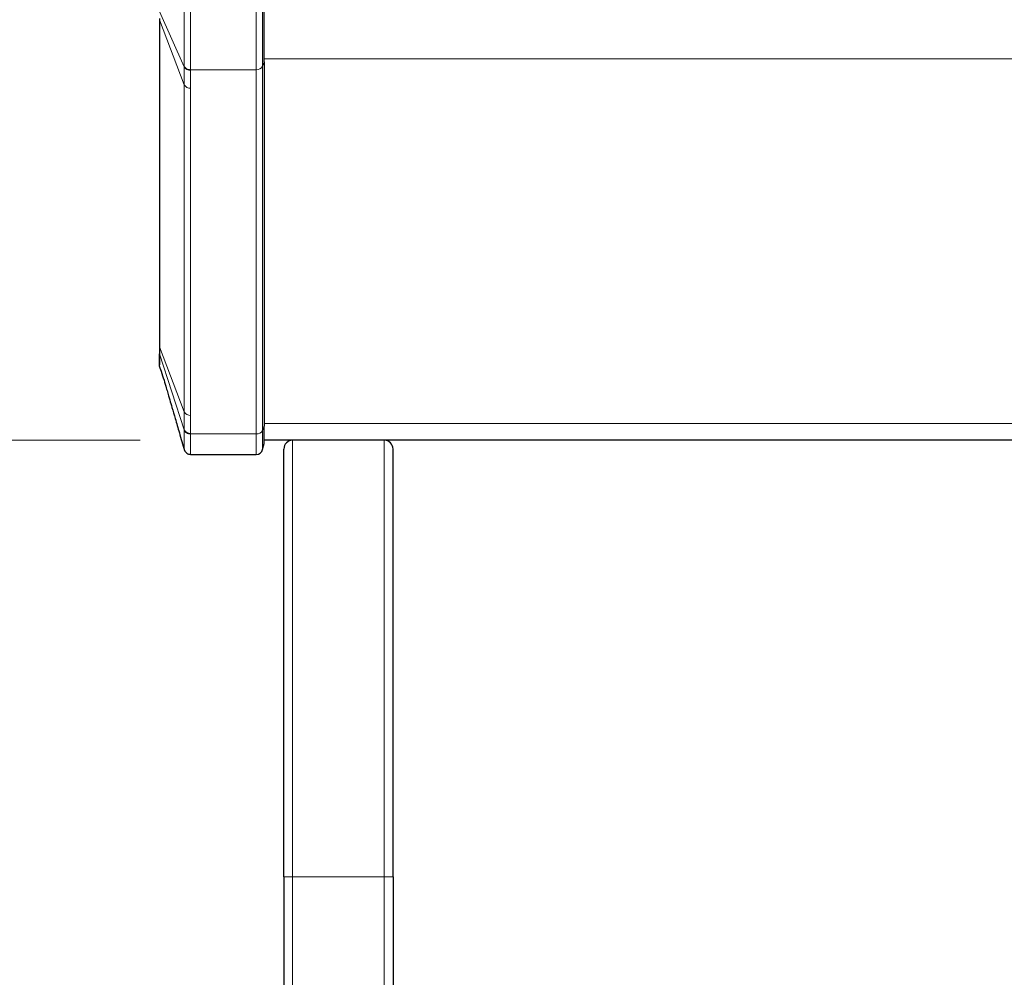
# Model space of a CAD drawing. Units: millimetres. Extents: x 0 to 210, y 0 to 297.
# Drawn here: x 47 to 58, y 228 to 239 of the extents above; entities that cross this region are included whole.
import ezdxf

# ---------------------------------------------------------------- set-up
doc = ezdxf.new("R2010")
doc.units = ezdxf.units.MM
doc.styles.add('SLDTEXTSTYLE0', font='TXT', dxfattribs={"width": 0.75})
doc.dimstyles.new('SLDDIMSTYLE0', dxfattribs={"dimtxt": 3.5, "dimasz": 3.302, "dimexe": 0, "dimexo": 0.0625, "dimgap": 0.875, "dimtad": 1, "dimdec": 0, "dimlfac": 20, "dimrnd": 1e-09, "dimzin": 12, "dimdsep": 46, "dimtxsty": 'SLDTEXTSTYLE0', "dimsah": 1, "dimcen": 0.09, "dimadec": 0, "dimazin": 3, "dimtol": 1, "dimtp": 3, "dimtm": 3, "dimtfac": 1, "dimtdec": 0, "dimtofl": 0, "dimtmove": 0, "dimatfit": 3, "dimfxl": 0, "dimfrac": 2, "dimtolj": 1, "dimarcsym": 0})
doc.dimstyles.new('SLDDIMSTYLE1', dxfattribs={"dimtxt": 3.5, "dimasz": 3.302, "dimexe": 0, "dimexo": 0.0625, "dimgap": 0.875, "dimtad": 1, "dimlfac": 20, "dimrnd": 1e-09, "dimzin": 12, "dimdsep": 46, "dimtxsty": 'SLDTEXTSTYLE0', "dimsah": 1, "dimcen": 0.09, "dimadec": 0, "dimazin": 3, "dimtfac": 1, "dimtofl": 0, "dimtmove": 0, "dimatfit": 3, "dimfxl": 0, "dimfrac": 2, "dimtolj": 1, "dimtzin": 12, "dimarcsym": 0})

# ---------------------------------------------------------------- blocks, each defined once
blk = doc.blocks.new('_D_4')
at = {"color": 7, "linetype": 'Continuous', "lineweight": 0}
blk.add_line((61.044, 211.661), (61.044, 234.211), dxfattribs=at)
at = {"color": 7, "linetype": 'Continuous', "lineweight": 18}
for points in [[(61.044, 234.211), (60.536, 230.909), (61.552, 230.909)], [(61.044, 211.661), (61.552, 214.963), (60.536, 214.963)]]:
    blk.add_solid(points, dxfattribs=at)
at = {"color": 7, "linetype": 'Continuous', "lineweight": 18, "insert": (56.532, 219.057), "char_height": 3.5, "attachment_point": 1, "rotation": 90, "style": 'SLDTEXTSTYLE0'}
blk.add_mtext('451', dxfattribs=at)
blk = doc.blocks.new('_D_5')
at = {"color": 7, "linetype": 'Continuous', "lineweight": 0}
for p, q in [((48.295, 234.211), (37.04, 234.211)), ((38.04, 196.691), (38.04, 234.211)), ((49.565, 196.691), (37.04, 196.691))]:
    blk.add_line(p, q, dxfattribs=at)
at = {"color": 7, "linetype": 'Continuous', "lineweight": 18}
for points in [[(38.04, 234.211), (37.532, 230.909), (38.548, 230.909)], [(38.04, 196.691), (38.548, 199.993), (37.532, 199.993)]]:
    blk.add_solid(points, dxfattribs=at)
at = {"color": 7, "linetype": 'Continuous', "lineweight": 18, "char_height": 3.5, "attachment_point": 1, "rotation": 90, "style": 'SLDTEXTSTYLE0'}
for s, insert in [('±3', (33.528, 217.422)), ('750', (33.528, 208.351))]:
    blk.add_mtext(s, dxfattribs=dict(at, insert=insert))

msp = doc.modelspace()

# ---------------------------------------------------------------- linework, layer by layer
at = {"color": 8, "linetype": 'Continuous', "lineweight": 18}
for p, q in [((49.62374, 238.45545), (49.62374, 239.58682)), ((49.69619, 238.49476), (49.69619, 239.54752)), ((48.51724, 239.12362), (48.79997, 238.48871)), ((48.79989, 238.28263), (48.51734, 239.02826)), ((48.51734, 235.2806), (48.51734, 239.02826)), ((91.41479, 238.58089), (49.71479, 238.58089)), ((48.79997, 238.48871), (48.79989, 238.28263)), ((48.79998, 238.4951), (48.79997, 238.48871)), ((48.87234, 238.24332), (48.87246, 238.44925)), ((48.87248, 238.45545), (48.87246, 238.44925)), ((49.62374, 238.45545), (48.87248, 238.45545)), ((49.62374, 234.28352), (49.62374, 238.45545)), ((49.69619, 238.49476), (49.71479, 238.54384)), ((49.69619, 234.32283), (49.69619, 238.49476)), ((48.79989, 234.53496), (48.79989, 238.28263)), ((48.87234, 234.49565), (48.87234, 238.24332)), ((48.51734, 235.2806), (48.51479, 235.29432)), ((48.51724, 235.19922), (48.51734, 235.2806)), ((48.51734, 235.2806), (48.79989, 234.53496)), ((48.51724, 235.19922), (48.51479, 235.21456)), ((48.51724, 235.19922), (48.79997, 234.32911)), ((48.5176, 235.05217), (48.51479, 235.06715)), ((48.79989, 234.53496), (48.79997, 234.32911)), ((48.87246, 234.28973), (48.87234, 234.49565)), ((91.41479, 234.40135), (49.71479, 234.40135)), ((48.79997, 234.32911), (48.79998, 234.32278)), ((48.87248, 234.28352), (48.87246, 234.28973)), ((49.62374, 234.28352), (48.87248, 234.28352)), ((49.62374, 234.04921), (49.62374, 234.28352)), ((49.71479, 234.37191), (49.69619, 234.32283)), ((49.69619, 234.1048), (49.69619, 234.32283)), ((50.03979, 229.21097), (50.03979, 234.21097)), ((51.08979, 229.21097), (51.08979, 234.21097)), ((49.93979, 229.21097), (50.03979, 229.21097)), ((50.03979, 229.21097), (50.03979, 205.36097)), ((50.03979, 229.21097), (51.08979, 229.21097)), ((51.08979, 229.21097), (51.08979, 205.36097)), ((51.08979, 229.21097), (51.18979, 229.21097))]:
    msp.add_line(p, q, dxfattribs=at)
at = {"color": 7, "linetype": 'Continuous', "lineweight": 25}
for p, q in [((49.71479, 238.54384), (49.71479, 239.49843)), ((48.51479, 239.04199), (48.51479, 235.29432)), ((49.71479, 238.54384), (49.71479, 234.37191)), ((48.51479, 235.29432), (48.51479, 235.21456)), ((48.51606, 235.05613), (48.51852, 235.04691)), ((48.51682, 235.05678), (48.51741, 235.05555)), ((48.51991, 235.03991), (48.51868, 235.04579)), ((48.51991, 235.03991), (48.53385, 235.00415)), ((49.71479, 234.17421), (49.71479, 234.37191)), ((49.69619, 234.1048), (49.71479, 234.17421)), ((80.43569, 234.21097), (49.71479, 234.21097)), ((48.87134, 234.04921), (49.03971, 234.04921)), ((49.03979, 234.04921), (49.62374, 234.04921)), ((49.93979, 229.21097), (49.93979, 234.11097)), ((51.18979, 229.21097), (51.18979, 234.11097)), ((49.93979, 229.21097), (49.93979, 205.36097)), ((51.18979, 229.21097), (51.18979, 205.36097))]:
    msp.add_line(p, q, dxfattribs=at)
at = {"color": 8, "linetype": 'Continuous', "lineweight": 18}
for centre, radius, start, end in [((48.86628, 238.5242), 0.07521, 208.154458, 274.713802), ((49.62995, 238.53043), 0.07523, 265.268283, 331.698649), ((48.86613, 238.3183), 0.07523, 208.301342, 274.731717), ((48.86613, 234.57063), 0.07523, 208.301374, 274.731793), ((48.86618, 234.36457), 0.07511, 208.175818, 274.798458), ((49.62995, 234.3585), 0.07523, 265.268283, 331.698649)]:
    msp.add_arc(centre, radius, start, end, dxfattribs=at)
at = {"color": 7, "linetype": 'Continuous', "lineweight": 25}
for centre, radius, start, end in [((50.03979, 234.11097), 0.1, 90, 180), ((51.08979, 234.11097), 0.1, 0, 90), ((49.62374, 234.12421), 0.075, 270, 345)]:
    msp.add_arc(centre, radius, start, end, dxfattribs=at)
at = {"color": 8, "linetype": 'Continuous', "lineweight": 18}
for points, knots in [([(48.87248, 238.45545), (48.87263, 238.49529), (48.87291, 238.57441), (48.87282, 238.71554), (48.87234, 238.86757), (48.8714, 239.02634), (48.86989, 239.18381), (48.86768, 239.33166), (48.86461, 239.46973), (48.86147, 239.54734), (48.85988, 239.58682)], [0, 0, 0, 0, 0.127143268, 0.252480221, 0.376011475, 0.505148806, 0.630955448, 0.752087311, 0.873868338, 1, 1, 1, 1]), ([(48.793, 239.55594), (48.79368, 239.51789), (48.79503, 239.44194), (48.79686, 239.30898), (48.79829, 239.1676), (48.79927, 239.02107), (48.79989, 238.87495), (48.80022, 238.73501), (48.80028, 238.60464), (48.80009, 238.53164), (48.79999, 238.49515)], [0, 0, 0, 0, 0.125897903, 0.251357061, 0.376478712, 0.501415436, 0.626215204, 0.750880136, 0.875463667, 1, 1, 1, 1]), ([(48.79998, 238.4951), (48.80274, 238.48978), (48.80841, 238.47883), (48.82595, 238.46588), (48.84808, 238.45712), (48.8645, 238.456), (48.87248, 238.45545)], [0, 0, 0, 0, 0.24297079, 0.49974645, 0.75665943, 1, 1, 1, 1]), ([(48.79998, 234.32278), (48.80008, 234.29052), (48.80028, 234.22599), (48.80022, 234.15735), (48.79987, 234.11605), (48.7995, 234.09942), (48.79912, 234.10483), (48.79907, 234.10552)], [0, 0, 0, 0, 0.24097672, 0.48201958, 0.72320322, 0.96462705, 1, 1, 1, 1]), ([(48.87248, 234.28352), (48.8645, 234.28403), (48.84808, 234.28506), (48.82595, 234.29369), (48.80841, 234.30655), (48.80274, 234.31747), (48.79998, 234.32278)], [0, 0, 0, 0, 0.24334022, 0.50025311, 0.75702891, 1, 1, 1, 1]), ([(48.87134, 234.04974), (48.87168, 234.05225), (48.87238, 234.05747), (48.87281, 234.10502), (48.87291, 234.17871), (48.87262, 234.24858), (48.87248, 234.28352)], [0, 0, 0, 0, 0.239668347, 0.500231308, 0.750073361, 1, 1, 1, 1])]:
    msp.add_open_spline(points, degree=3, knots=knots, dxfattribs=at)
at = {"color": 7, "linetype": 'Continuous', "lineweight": 25}
for points, knots in [([(48.51479, 235.21456), (48.51479, 235.192), (48.51479, 235.14687), (48.51479, 235.09944), (48.51479, 235.08319), (48.51479, 235.07507)], [0, 0, 0, 0, 0.33333934, 0.66673483, 1, 1, 1, 1]), ([(48.51816, 235.05422), (48.51805, 235.05621), (48.51767, 235.06286), (48.5174, 235.08682), (48.51715, 235.12962), (48.51721, 235.17602), (48.51724, 235.19922)], [0, 0, 0, 0, 0.09970532, 0.33174221, 0.66589591, 1, 1, 1, 1]), ([(48.53385, 235.00415), (48.54558, 234.96853), (48.5673, 234.9026), (48.59145, 234.81826), (48.60818, 234.76061), (48.62089, 234.71741), (48.63758, 234.66074), (48.6627, 234.57507), (48.69957, 234.44837), (48.74727, 234.28359), (48.78246, 234.16146), (48.80194, 234.09388)], [0, 0, 0, 0, 0.12933659, 0.23941802, 0.31651507, 0.35648822, 0.40302699, 0.49403062, 0.62311369, 0.79144563, 1, 1, 1, 1]), ([(48.79908, 234.1038), (48.80095, 234.09852), (48.80503, 234.087), (48.81997, 234.06799), (48.83766, 234.05686), (48.85623, 234.05058), (48.86721, 234.05014), (48.87402, 234.04986)], [0, 0, 0, 0, 0.19817101, 0.43276346, 0.68167073, 0.80256611, 1, 1, 1, 1])]:
    msp.add_open_spline(points, degree=3, knots=knots, dxfattribs=at)

# ---------------------------------------------------------------- dimensions: what is measured, and where the dimension line sits
at = {"color": 7, "linetype": 'Continuous', "lineweight": 18}
for base, p1, dimstyle, picture, middle in [((38.03979, 234.21097), (50.56479, 196.69097), 'SLDDIMSTYLE0', '_D_5', (38.03979, 215.45097)), ((61.04373, 234.21097), (51.36479, 211.66097), 'SLDDIMSTYLE1', '_D_4', (61.04373, 222.93597))]:
    dim = msp.add_linear_dim(base=base, p1=p1, p2=(49.29479, 234.21097), angle=90, dimstyle=dimstyle, dxfattribs=at)
    dim.commit()
    dim.dimension.update_dxf_attribs({"geometry": picture, "text_midpoint": middle, "dimtype": 160})

doc.saveas('drawing.dxf')
